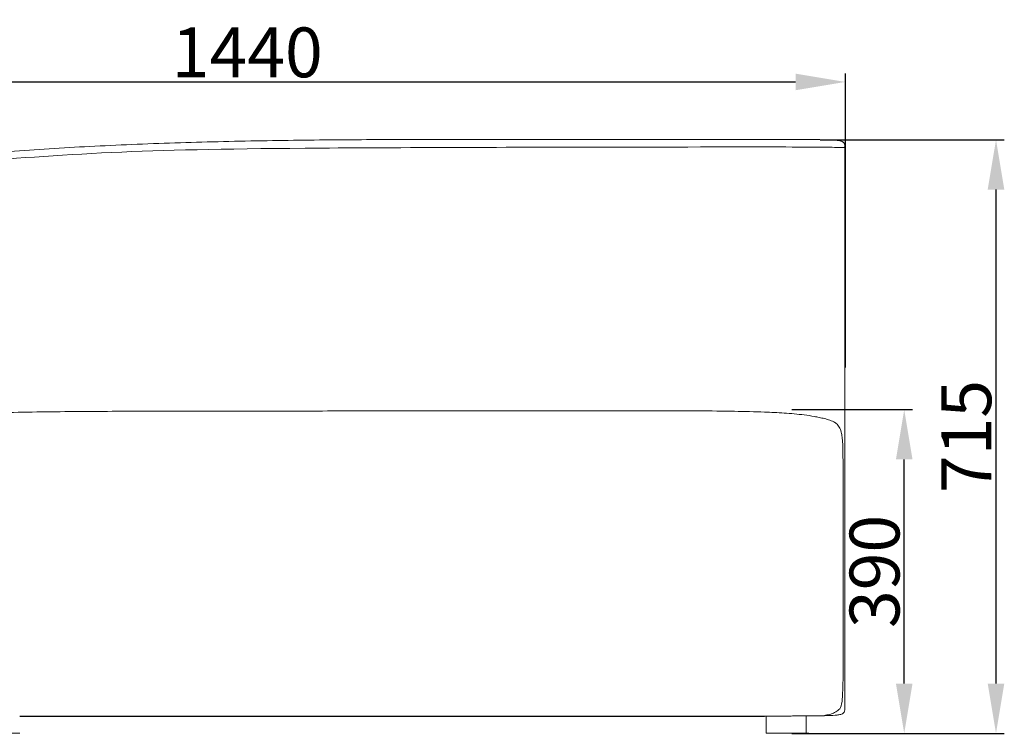
# Model space of a CAD drawing. Units: millimetres. Extents: x 1313 to 4782, y -1298 to 2999.
# Drawn here: x 1956 to 3141, y -108 to 751 of the extents above; entities that cross this region are included whole.
import ezdxf

# ---------------------------------------------------------------- set-up
doc = ezdxf.new("R2010")
doc.units = ezdxf.units.MM
doc.layers.add('Make2D$可见线$场景轮廓线', color=7, linetype='Continuous', lineweight=50, true_color=0x000000)
doc.layers.add('Make2D$可见线$曲线', color=7, linetype='Continuous', true_color=0x000000)
doc.layers.add('图层 01', color=7, linetype='Continuous', true_color=0x000000)
doc.styles.add('Arial Regular', font='arial.ttf')
doc.dimstyles.new('默认值', dxfattribs={"dimscale": 8, "dimtxt": 2.5, "dimasz": 1, "dimexe": 1, "dimexo": 0.5, "dimgap": 0.8, "dimtad": 1, "dimtoh": 1, "dimdec": 0, "dimzin": 1, "dimdsep": 46, "dimtxsty": 'Arial Regular', "dimcen": 2.5, "dimadec": 0, "dimazin": 1, "dimtfac": 1, "dimtdec": 0, "dimtofl": 0, "dimtmove": 0, "dimatfit": 3, "dimfxl": 0, "dimtolj": 1, "dimtzin": 1, "dimarcsym": 0})

# ---------------------------------------------------------------- blocks, each defined once
blk = doc.blocks.new('*D32')
at = {"layer": 'Defpoints', "color": 0, "transparency": 16777216}
for p in [(2875.4, 281.5), (3020.6, 281.5), (2875.4, -108.5)]:
    blk.add_point(p, dxfattribs=at)
at = {"layer": '图层 01', "color": 0, "lineweight": -2, "transparency": 16777216}
for p, q in [((2885.4, 281.5), (3030.6, 281.5)), ((3020.6, -48.5), (3020.6, 221.5)), ((2885.4, -108.5), (3030.6, -108.5))]:
    blk.add_line(p, q, dxfattribs=at)
at = {"layer": '图层 01', "color": 0, "transparency": 16777216}
for points in [[(3010.6, 221.5), (3030.6, 221.5), (3020.6, 281.5)], [(3010.6, -48.5), (3030.6, -48.5), (3020.6, -108.5)]]:
    blk.add_solid(points, dxfattribs=at)
at = {"layer": '图层 01', "color": 0, "lineweight": 9, "transparency": 16777216, "insert": (2984.9, 86.5), "char_height": 60, "attachment_point": 5, "rotation": 90, "style": 'Arial Regular'}
blk.add_mtext('\\A1;390', dxfattribs=at)
blk = doc.blocks.new('*D33')
at = {"layer": 'Defpoints', "color": 0, "transparency": 16777216}
for p in [(2909.4, 606.5), (3131.1, 606.5), (2909.4, -108.5)]:
    blk.add_point(p, dxfattribs=at)
at = {"layer": '图层 01', "color": 0, "lineweight": -2, "transparency": 16777216}
for p, q in [((2919.4, 606.5), (3141.1, 606.5)), ((3131.1, -48.5), (3131.1, 546.5)), ((2919.4, -108.5), (3141.1, -108.5))]:
    blk.add_line(p, q, dxfattribs=at)
at = {"layer": '图层 01', "color": 0, "transparency": 16777216}
for points in [[(3121.1, 546.5), (3141.1, 546.5), (3131.1, 606.5)], [(3121.1, -48.5), (3141.1, -48.5), (3131.1, -108.5)]]:
    blk.add_solid(points, dxfattribs=at)
at = {"layer": '图层 01', "color": 0, "lineweight": 9, "transparency": 16777216, "insert": (3095.4, 249), "char_height": 60, "attachment_point": 5, "rotation": 90, "style": 'Arial Regular'}
blk.add_mtext('\\A1;715', dxfattribs=at)
blk = doc.blocks.new('*D34')
at = {"layer": 'Defpoints', "color": 0, "transparency": 16777216}
for p in [(2949.8, 676.1), (1509.8, 322), (2949.8, 322)]:
    blk.add_point(p, dxfattribs=at)
at = {"layer": '图层 01', "color": 0, "lineweight": -2, "transparency": 16777216}
for p, q in [((1509.8, 332), (1509.8, 686.1)), ((1569.8, 676.1), (2889.8, 676.1)), ((2949.8, 332), (2949.8, 686.1))]:
    blk.add_line(p, q, dxfattribs=at)
at = {"layer": '图层 01', "color": 0, "transparency": 16777216}
for points in [[(1569.8, 686.1), (1569.8, 666.1), (1509.8, 676.1)], [(2889.8, 686.1), (2889.8, 666.1), (2949.8, 676.1)]]:
    blk.add_solid(points, dxfattribs=at)
at = {"layer": '图层 01', "color": 0, "lineweight": 9, "transparency": 16777216, "insert": (2229.8, 711.7), "char_height": 60, "attachment_point": 5, "style": 'Arial Regular'}
blk.add_mtext('\\A1;1440', dxfattribs=at)

msp = doc.modelspace()

# ---------------------------------------------------------------- linework, layer by layer
at = {"layer": 'Make2D$可见线$场景轮廓线', "color": 0, "lineweight": 9}
for points, knots in [([(1570.445, 516.269), (1573.46, 518.899), (1576.623, 521.365), (1583.236, 526.021), (1586.692, 528.211), (1590.271, 530.271), (1592.609, 531.617), (1595.001, 532.908), (1597.443, 534.148), (1603.4, 537.173), (1609.664, 539.899), (1616.162, 542.385), (1624.968, 545.753), (1634.269, 548.707), (1643.892, 551.359), (1653.039, 553.881), (1662.546, 556.15), (1682.703, 560.476), (1693.435, 562.52), (1704.433, 564.453), (1716.07, 566.498), (1728.104, 568.433), (1753.082, 572.172), (1766.185, 573.988), (1779.509, 575.714), (1806.584, 579.223), (1835.321, 582.46), (1864.752, 585.373), (1894.046, 588.272), (1924.217, 590.868), (1955.626, 593.158), (1987.217, 595.461), (2019.488, 597.411), (2052.539, 599.03), (2086.276, 600.682), (2121.068, 602.003), (2155.762, 603.047), (2190.032, 604.079), (2225.218, 604.87), (2260.171, 605.435), (2293.798, 605.978), (2327.06, 606.31), (2361.036, 606.514), (2394.252, 606.715), (2427.223, 606.789), (2460.536, 606.838), (2493.793, 606.887), (2527.57, 606.912), (2560.852, 606.925), (2592.766, 606.936), (2624.913, 606.937), (2657.282, 606.937), (2685.87, 606.937), (2714.818, 606.937), (2744.119, 606.937), (2756.983, 606.937), (2769.948, 606.937), (2794.748, 606.937), (2806.591, 606.937), (2818.544, 606.937), (2829.042, 606.937), (2839.663, 606.938), (2859.509, 606.926), (2868.751, 606.917), (2878.13, 606.892), (2885.037, 606.873), (2891.564, 606.848), (2901.421, 606.785), (2904.781, 606.758), (2911.505, 606.691), (2915.294, 606.644), (2919.157, 606.575), (2922.661, 606.513), (2926.493, 606.426), (2932.967, 606.186), (2936.743, 606.007), (2939.728, 605.688), (2941.177, 605.533), (2942.926, 605.297), (2944.329, 604.899), (2944.808, 604.764), (2945.288, 604.599), (2945.74, 604.39), (2946.104, 604.221), (2946.444, 604.026), (2946.77, 603.79)], [0, 0, 0, 0, 21.47589715, 21.47589715, 43.09767117, 43.09767117, 43.09767117, 57.22051237, 57.22051237, 57.22051237, 91.69176413, 91.69176413, 91.69176413, 138.46293602, 138.46293602, 138.46293602, 182.88084131, 182.88084131, 230.14311848, 230.14311848, 230.14311848, 280.19844633, 280.19844633, 332.30906116, 332.30906116, 332.30906116, 438.68960227, 438.68960227, 438.68960227, 543.57775825, 543.57775825, 543.57775825, 649.18132706, 649.18132706, 649.18132706, 757.70509251, 757.70509251, 757.70509251, 864.94856463, 864.94856463, 864.94856463, 966.95990298, 966.95990298, 966.95990298, 1066.92836745, 1066.92836745, 1066.92836745, 1167.55128172, 1167.55128172, 1167.55128172, 1264.2232677, 1264.2232677, 1264.2232677, 1351.25989489, 1351.25989489, 1351.25989489, 1390.5588928, 1390.5588928, 1425.85093684, 1425.85093684, 1425.85093684, 1458.17242883, 1458.17242883, 1485.5707695, 1485.5707695, 1485.5707695, 1503.09340336, 1503.09340336, 1513.66339001, 1513.66339001, 1526.69118385, 1526.69118385, 1526.69118385, 1537.77086665, 1537.77086665, 1547.33492867, 1547.33492867, 1547.33492867, 1552.02591642, 1552.02591642, 1552.02591642, 1553.53198304, 1553.53198304, 1553.53198304, 1554.7297802, 1554.7297802, 1554.7297802, 1554.7297802]), ([(2946.77, 603.79), (2947.054, 603.584), (2947.318, 603.354), (2947.557, 603.097), (2947.779, 602.859), (2947.977, 602.602), (2948.151, 602.326), (2948.481, 601.8), (2948.71, 601.23), (2948.864, 600.63), (2948.986, 600.153), (2949.061, 599.661), (2949.146, 598.707), (2949.16, 598.248), (2949.163, 597.783), (2949.164, 597.637), (2949.164, 597.49), (2949.164, 597.345), (2949.164, 596.79), (2949.164, 596.369), (2949.164, 595.371), (2949.164, 594.814), (2949.164, 594.348), (2949.164, 593.558), (2949.164, 592.748), (2949.164, 591.268), (2949.164, 590.557), (2949.164, 588.45), (2949.164, 587.16), (2949.164, 585.909), (2949.164, 582.472), (2949.164, 579.329), (2949.164, 572.667), (2949.164, 569.463), (2949.164, 566.234), (2949.164, 556.12), (2949.164, 545.866), (2949.164, 535.545), (2949.164, 522.807), (2949.164, 508.748), (2949.164, 495.951), (2949.164, 481.38), (2949.164, 465.656), (2949.164, 451.083), (2949.165, 435.65), (2949.165, 420.21), (2949.165, 404.772), (2949.165, 390.079), (2949.165, 374.815), (2949.165, 360.147), (2949.165, 346.799), (2949.165, 333.107), (2949.165, 319.837), (2949.165, 308.37), (2949.165, 296.489), (2949.165, 285.193), (2949.165, 275.829), (2949.165, 266.053), (2949.165, 257.129), (2949.165, 249.69), (2949.165, 242.371), (2949.165, 236.106), (2949.165, 233.303), (2949.165, 230.727), (2949.165, 226.04), (2949.165, 224.081), (2949.165, 221.982), (2949.165, 220.654), (2949.165, 219.035), (2949.165, 216.952), (2949.165, 216.173), (2949.165, 214.614), (2949.165, 213.653), (2949.165, 212.658), (2949.165, 211.82), (2949.165, 210.998), (2949.165, 209.444), (2949.165, 208.787), (2949.165, 206.957), (2949.165, 205.538), (2949.165, 204.423), (2949.165, 203.023), (2949.165, 201.999), (2949.165, 199.362), (2949.165, 198.172), (2949.165, 194.401), (2949.165, 191.807), (2949.165, 189.065), (2949.165, 184.274), (2949.165, 178.785), (2949.165, 169.208), (2949.165, 164.594), (2949.165, 160.039), (2949.165, 147.755), (2949.165, 134.554), (2949.165, 121.98), (2949.165, 108.386), (2949.165, 94.731), (2949.165, 81.046), (2949.165, 66.777), (2949.165, 52.511), (2949.165, 38.325), (2949.165, 24.135), (2949.165, 9.301), (2949.165, -4.735), (2949.165, -16.006), (2949.165, -28.996), (2949.165, -40.167), (2949.165, -46.987), (2949.165, -54.486), (2949.165, -61.006), (2949.165, -62.722), (2949.165, -64.419), (2949.165, -67.779), (2949.165, -69.189), (2949.165, -70.828), (2949.165, -71.626), (2949.165, -72.385), (2949.165, -73.756), (2949.165, -74.668), (2949.165, -75.325), (2949.165, -76.277), (2949.165, -77.058), (2949.165, -78.128), (2949.165, -78.672), (2949.163, -79.214), (2949.089, -80.356), (2949.012, -80.953), (2948.864, -81.528), (2948.711, -82.121), (2948.483, -82.683), (2948.151, -83.199), (2947.978, -83.47), (2947.78, -83.72), (2947.558, -83.952), (2947.318, -84.203), (2947.055, -84.427), (2946.771, -84.628)], [0, 0, 0, 0, 1.0537343, 1.0537343, 1.0537343, 2.03104663, 2.03104663, 2.03104663, 3.88690265, 3.88690265, 3.88690265, 5.36610214, 5.36610214, 6.76483155, 6.76483155, 6.76483155, 7.20503951, 7.20503951, 7.20503951, 8.84746112, 8.84746112, 10.29832781, 10.29832781, 10.29832781, 13.17758645, 13.17758645, 15.39654809, 15.39654809, 19.17570944, 19.17570944, 19.17570944, 29.8072337, 29.8072337, 39.64793335, 39.64793335, 39.64793335, 70.95441148, 70.95441148, 70.95441148, 110.76344018, 110.76344018, 110.76344018, 155.7037625, 155.7037625, 155.7037625, 202.0762593, 202.0762593, 202.0762593, 246.81729188, 246.81729188, 246.81729188, 287.40211656, 287.40211656, 287.40211656, 322.66117193, 322.66117193, 322.66117193, 352.10124248, 352.10124248, 352.10124248, 376.5205552, 376.5205552, 376.5205552, 387.22904969, 387.22904969, 397.04639079, 397.04639079, 397.04639079, 403.55855945, 403.55855945, 406.92547669, 406.92547669, 410.28603226, 410.28603226, 410.28603226, 413.08391193, 413.08391193, 415.28667296, 415.28667296, 419.7709055, 419.7709055, 419.7709055, 425.11962057, 425.11962057, 429.54772629, 429.54772629, 438.54828685, 438.54828685, 438.54828685, 455.07687699, 455.07687699, 469.41948275, 469.41948275, 469.41948275, 508.16422293, 508.16422293, 508.16422293, 549.20965957, 549.20965957, 549.20965957, 592.03770328, 592.03770328, 592.03770328, 635.58229795, 635.58229795, 635.58229795, 671.88289065, 671.88289065, 671.88289065, 693.8474226, 693.8474226, 693.8474226, 699.28891071, 699.28891071, 704.84372465, 704.84372465, 704.84372465, 707.60420888, 707.60420888, 710.08300648, 710.08300648, 710.08300648, 713.12016923, 713.12016923, 713.12016923, 714.78547388, 714.78547388, 716.56657823, 716.56657823, 716.56657823, 718.3999925, 718.3999925, 718.3999925, 719.36243996, 719.36243996, 719.36243996, 720.40414153, 720.40414153, 720.40414153, 720.40414153]), ([(2854.358, -87.72), (2853.037, -87.721), (2851.719, -87.722), (2839.663, -87.728), (2829.043, -87.728), (2818.544, -87.728), (2806.6, -87.728), (2794.764, -87.728), (2770.024, -87.728), (2757.107, -87.728), (2744.286, -87.728), (2715.42, -87.728), (2686.86, -87.728), (2658.616, -87.728), (2627.501, -87.728), (2596.102, -87.728), (2565.007, -87.728), (2532.934, -87.728), (2500.454, -87.728), (2468.423, -87.728), (2436.518, -87.728), (2404.758, -87.728), (2372.972, -87.728), (2341.025, -87.728), (2309.481, -87.727), (2277.859, -87.727), (2245.719, -87.727), (2213.591, -87.727), (2182.105, -87.727), (2150.599, -87.727), (2119.263, -87.727), (2088.898, -87.727), (2059.034, -87.728), (2029.979, -87.728), (2001.771, -87.729), (1986.166, -87.729), (1970.861, -87.729), (1955.859, -87.729)], [92.58611271, 92.58611271, 92.58611271, 92.58611271, 96.54360465, 96.54360465, 128.86498456, 128.86498456, 128.86498456, 164.14748539, 164.14748539, 203.28890063, 203.28890063, 203.28890063, 289.15773814, 289.15773814, 289.15773814, 383.01609976, 383.01609976, 383.01609976, 479.94334808, 479.94334808, 479.94334808, 575.95532936, 575.95532936, 575.95532936, 672.28846444, 672.28846444, 672.28846444, 770.77313253, 770.77313253, 770.77313253, 869.37162595, 869.37162595, 869.37162595, 966.02709484, 966.02709484, 966.02709484, 1019.50377027, 1019.50377027, 1019.50377027, 1019.50377027]), ([(2946.771, -84.628), (2946.445, -84.858), (2946.105, -85.048), (2945.741, -85.212), (2945.288, -85.417), (2944.808, -85.579), (2944.33, -85.711), (2942.925, -86.101), (2941.177, -86.333), (2939.728, -86.486), (2936.741, -86.801), (2932.968, -86.978), (2926.491, -87.217), (2922.662, -87.304), (2919.157, -87.367), (2915.293, -87.436), (2911.505, -87.482), (2906.194, -87.535), (2904.496, -87.55), (2902.701, -87.564)], [0, 0, 0, 0, 1.19020153, 1.19020153, 1.19020153, 2.69262888, 2.69262888, 2.69262888, 7.38166338, 7.38166338, 7.38166338, 16.94639585, 16.94639585, 28.02528973, 28.02528973, 28.02528973, 41.05284751, 41.05284751, 46.66483642, 46.66483642, 46.66483642, 46.66483642])]:
    msp.add_open_spline(points, degree=3, knots=knots, dxfattribs=at)
for points, degree in [([(1966.176, -88.053), (1962.72, -88.053), (1959.28, -88.053), (1955.859, -88.053)], 3), ([(2043.699, -88.053), (2017.014, -88.053), (1991.158, -88.053), (1966.176, -88.053)], 3), ([(2127.576, -88.053), (2099.216, -88.053), (2071.64, -88.053), (2044.895, -88.053)], 3), ([(2214.859, -88.053), (2185.082, -88.053), (2155.937, -88.053), (2127.576, -88.053)], 3), ([(2305.927, -88.053), (2275.043, -88.053), (2244.635, -88.053), (2214.859, -88.053)], 3), ([(2399.601, -88.053), (2368.173, -88.053), (2336.812, -88.053), (2305.927, -88.053)], 3), ([(2493.669, -88.053), (2462.522, -88.053), (2431.028, -88.053), (2399.601, -88.053)], 3), ([(2586.663, -88.053), (2555.619, -88.053), (2524.817, -88.053), (2493.669, -88.053)], 3), ([(2681.104, -88.053), (2648.991, -88.053), (2617.706, -88.053), (2586.663, -88.053)], 3), ([(2681.104, -88.053), (2713.217, -88.053), (2746.158, -88.053), (2776.406, -88.053)], 3), ([(2773.578, -88.053), (2803.758, -88.053), (2831.251, -88.053), (2852.544, -88.053)], 3), ([(2854.358, -108.483), (2854.358, -98.101), (2854.358, -87.72)], 2)]:
    msp.add_open_spline(points, degree=degree, dxfattribs=at)
for points, weights, knots in [([(1910.912, -108.483), (1924.4, -108.483), (1944.85, -108.483), (1955.859, -108.483), (1955.859, -108.483)], [1, 0.707106781187, 1, 0.81766906199, 0.862346254044], [0, 0, 0, 39.26990817, 39.26990817, 63.71608422, 63.71608422, 63.71608422]), ([(2857.367, -108.483), (2857.367, -108.483), (2881.592, -108.483), (2905.818, -108.483), (2905.818, -108.483)], [1, 0.707106781187, 1, 0.707106781187, 1], [0, 0, 0, 39.26990817, 39.26990817, 78.53981634, 78.53981634, 78.53981634])]:
    msp.add_rational_spline(points, weights, degree=2, knots=knots, dxfattribs=at)
at = {"layer": 'Make2D$可见线$曲线', "color": 0, "lineweight": 9}
for points, knots in [([(1570.445, 516.269), (1573.46, 518.899), (1576.623, 521.365), (1583.236, 526.021), (1586.692, 528.211), (1590.271, 530.271), (1592.609, 531.617), (1595.001, 532.908), (1597.443, 534.148), (1603.4, 537.173), (1609.664, 539.899), (1616.162, 542.385), (1624.968, 545.753), (1634.269, 548.707), (1643.892, 551.359), (1653.039, 553.881), (1662.546, 556.15), (1682.703, 560.476), (1693.435, 562.52), (1704.433, 564.453), (1716.07, 566.498), (1728.104, 568.433), (1753.082, 572.172), (1766.185, 573.988), (1779.509, 575.714), (1806.584, 579.223), (1835.321, 582.46), (1864.752, 585.373), (1894.046, 588.272), (1924.217, 590.868), (1955.626, 593.158), (1987.217, 595.461), (2019.488, 597.411), (2052.539, 599.03), (2086.276, 600.682), (2121.068, 602.003), (2155.762, 603.047), (2190.032, 604.079), (2225.218, 604.87), (2260.171, 605.435), (2293.798, 605.978), (2327.06, 606.31), (2361.036, 606.514), (2394.252, 606.715), (2427.223, 606.789), (2460.536, 606.838), (2493.793, 606.887), (2527.57, 606.912), (2560.852, 606.925), (2592.766, 606.936), (2624.913, 606.937), (2657.282, 606.937), (2685.87, 606.937), (2714.818, 606.937), (2744.119, 606.937), (2756.983, 606.937), (2769.948, 606.937), (2794.748, 606.937), (2806.591, 606.937), (2818.544, 606.937), (2829.042, 606.937), (2839.663, 606.938), (2859.509, 606.926), (2868.751, 606.917), (2878.13, 606.892), (2885.037, 606.873), (2891.564, 606.848), (2901.421, 606.785), (2904.781, 606.758), (2911.505, 606.691), (2915.294, 606.644), (2919.157, 606.575), (2922.661, 606.513), (2926.493, 606.426), (2932.967, 606.186), (2936.743, 606.007), (2939.728, 605.688), (2941.177, 605.533), (2942.926, 605.297), (2944.329, 604.899), (2944.808, 604.764), (2945.288, 604.599), (2945.74, 604.39), (2946.104, 604.221), (2946.444, 604.026), (2946.77, 603.79)], [0, 0, 0, 0, 21.47589715, 21.47589715, 43.09767117, 43.09767117, 43.09767117, 57.22051237, 57.22051237, 57.22051237, 91.69176413, 91.69176413, 91.69176413, 138.46293602, 138.46293602, 138.46293602, 182.88084131, 182.88084131, 230.14311848, 230.14311848, 230.14311848, 280.19844633, 280.19844633, 332.30906116, 332.30906116, 332.30906116, 438.68960227, 438.68960227, 438.68960227, 543.57775825, 543.57775825, 543.57775825, 649.18132706, 649.18132706, 649.18132706, 757.70509251, 757.70509251, 757.70509251, 864.94856463, 864.94856463, 864.94856463, 966.95990298, 966.95990298, 966.95990298, 1066.92836745, 1066.92836745, 1066.92836745, 1167.55128172, 1167.55128172, 1167.55128172, 1264.2232677, 1264.2232677, 1264.2232677, 1351.25989489, 1351.25989489, 1351.25989489, 1390.5588928, 1390.5588928, 1425.85093684, 1425.85093684, 1425.85093684, 1458.17242883, 1458.17242883, 1485.5707695, 1485.5707695, 1485.5707695, 1503.09340336, 1503.09340336, 1513.66339001, 1513.66339001, 1526.69118385, 1526.69118385, 1526.69118385, 1537.77086665, 1537.77086665, 1547.33492867, 1547.33492867, 1547.33492867, 1552.02591642, 1552.02591642, 1552.02591642, 1553.53198304, 1553.53198304, 1553.53198304, 1554.7297802, 1554.7297802, 1554.7297802, 1554.7297802]), ([(2946.77, 603.79), (2947.054, 603.584), (2947.318, 603.354), (2947.557, 603.097), (2947.779, 602.859), (2947.977, 602.602), (2948.151, 602.326), (2948.481, 601.8), (2948.71, 601.23), (2948.864, 600.63), (2948.986, 600.153), (2949.061, 599.661), (2949.146, 598.707), (2949.16, 598.248), (2949.163, 597.783), (2949.164, 597.637), (2949.164, 597.49), (2949.164, 597.345), (2949.164, 596.79), (2949.164, 596.369), (2949.164, 595.371), (2949.164, 594.814), (2949.164, 594.348), (2949.164, 593.558), (2949.164, 592.748), (2949.164, 591.268), (2949.164, 590.557), (2949.164, 588.45), (2949.164, 587.16), (2949.164, 585.909), (2949.164, 582.472), (2949.164, 579.329), (2949.164, 572.667), (2949.164, 569.463), (2949.164, 566.234), (2949.164, 556.12), (2949.164, 545.866), (2949.164, 535.545), (2949.164, 522.807), (2949.164, 508.748), (2949.164, 495.951), (2949.164, 481.38), (2949.164, 465.656), (2949.164, 451.083), (2949.165, 435.65), (2949.165, 420.21), (2949.165, 404.772), (2949.165, 390.079), (2949.165, 374.815), (2949.165, 360.147), (2949.165, 346.799), (2949.165, 333.107), (2949.165, 319.837), (2949.165, 308.37), (2949.165, 296.489), (2949.165, 285.193), (2949.165, 275.829), (2949.165, 266.053), (2949.165, 257.129), (2949.165, 249.69), (2949.165, 242.371), (2949.165, 236.106), (2949.165, 233.303), (2949.165, 230.727), (2949.165, 226.04), (2949.165, 224.081), (2949.165, 221.982), (2949.165, 220.654), (2949.165, 219.035), (2949.165, 216.952), (2949.165, 216.173), (2949.165, 214.614), (2949.165, 213.653), (2949.165, 212.658), (2949.165, 211.82), (2949.165, 210.998), (2949.165, 209.444), (2949.165, 208.787), (2949.165, 206.957), (2949.165, 205.538), (2949.165, 204.423), (2949.165, 203.023), (2949.165, 201.999), (2949.165, 199.362), (2949.165, 198.172), (2949.165, 194.401), (2949.165, 191.807), (2949.165, 189.065), (2949.165, 184.274), (2949.165, 178.785), (2949.165, 169.208), (2949.165, 164.594), (2949.165, 160.039), (2949.165, 147.755), (2949.165, 134.554), (2949.165, 121.98), (2949.165, 108.386), (2949.165, 94.731), (2949.165, 81.046), (2949.165, 66.777), (2949.165, 52.511), (2949.165, 38.325), (2949.165, 24.135), (2949.165, 9.301), (2949.165, -4.735), (2949.165, -16.006), (2949.165, -28.996), (2949.165, -40.167), (2949.165, -46.987), (2949.165, -54.486), (2949.165, -61.006), (2949.165, -62.722), (2949.165, -64.419), (2949.165, -67.779), (2949.165, -69.189), (2949.165, -70.828), (2949.165, -71.626), (2949.165, -72.385), (2949.165, -73.756), (2949.165, -74.668), (2949.165, -75.325), (2949.165, -76.277), (2949.165, -77.058), (2949.165, -78.128), (2949.165, -78.672), (2949.163, -79.214), (2949.089, -80.356), (2949.012, -80.953), (2948.864, -81.528), (2948.711, -82.121), (2948.483, -82.683), (2948.151, -83.199), (2947.978, -83.47), (2947.78, -83.72), (2947.558, -83.952), (2947.318, -84.203), (2947.055, -84.427), (2946.771, -84.628)], [0, 0, 0, 0, 1.0537343, 1.0537343, 1.0537343, 2.03104663, 2.03104663, 2.03104663, 3.88690265, 3.88690265, 3.88690265, 5.36610214, 5.36610214, 6.76483155, 6.76483155, 6.76483155, 7.20503951, 7.20503951, 7.20503951, 8.84746112, 8.84746112, 10.29832781, 10.29832781, 10.29832781, 13.17758645, 13.17758645, 15.39654809, 15.39654809, 19.17570944, 19.17570944, 19.17570944, 29.8072337, 29.8072337, 39.64793335, 39.64793335, 39.64793335, 70.95441148, 70.95441148, 70.95441148, 110.76344018, 110.76344018, 110.76344018, 155.7037625, 155.7037625, 155.7037625, 202.0762593, 202.0762593, 202.0762593, 246.81729188, 246.81729188, 246.81729188, 287.40211656, 287.40211656, 287.40211656, 322.66117193, 322.66117193, 322.66117193, 352.10124248, 352.10124248, 352.10124248, 376.5205552, 376.5205552, 376.5205552, 387.22904969, 387.22904969, 397.04639079, 397.04639079, 397.04639079, 403.55855945, 403.55855945, 406.92547669, 406.92547669, 410.28603226, 410.28603226, 410.28603226, 413.08391193, 413.08391193, 415.28667296, 415.28667296, 419.7709055, 419.7709055, 419.7709055, 425.11962057, 425.11962057, 429.54772629, 429.54772629, 438.54828685, 438.54828685, 438.54828685, 455.07687699, 455.07687699, 469.41948275, 469.41948275, 469.41948275, 508.16422293, 508.16422293, 508.16422293, 549.20965957, 549.20965957, 549.20965957, 592.03770328, 592.03770328, 592.03770328, 635.58229795, 635.58229795, 635.58229795, 671.88289065, 671.88289065, 671.88289065, 693.8474226, 693.8474226, 693.8474226, 699.28891071, 699.28891071, 704.84372465, 704.84372465, 704.84372465, 707.60420888, 707.60420888, 710.08300648, 710.08300648, 710.08300648, 713.12016923, 713.12016923, 713.12016923, 714.78547388, 714.78547388, 716.56657823, 716.56657823, 716.56657823, 718.3999925, 718.3999925, 718.3999925, 719.36243996, 719.36243996, 719.36243996, 720.40414153, 720.40414153, 720.40414153, 720.40414153]), ([(1608.678, 246.867), (1610, 247.486), (1611.333, 248.049), (1613.845, 249.028), (1615.001, 249.447), (1616.173, 249.848), (1617.792, 250.401), (1619.392, 250.903), (1622.892, 251.927), (1624.756, 252.43), (1626.629, 252.902), (1628.356, 253.338), (1630.105, 253.752), (1631.842, 254.142), (1633.758, 254.573), (1635.696, 254.982), (1639.126, 255.672), (1640.67, 255.97), (1643.382, 256.475), (1644.387, 256.657), (1649.035, 257.483), (1652.793, 258.098), (1656.57, 258.677), (1662.368, 259.567), (1668.197, 260.372), (1676.823, 261.48), (1679.291, 261.784), (1684.304, 262.388), (1686.898, 262.689), (1697.771, 263.924), (1706.525, 264.825), (1715.075, 265.647), (1723.746, 266.48), (1732.302, 267.241), (1740.824, 267.958), (1748.339, 268.589), (1755.756, 269.179), (1765.721, 269.93), (1768.543, 270.139), (1773.88, 270.524), (1776.07, 270.68), (1780.668, 271), (1783.176, 271.172), (1801.039, 272.369), (1815.728, 273.233), (1830.739, 274.007), (1843.268, 274.654), (1855.603, 275.215), (1882.197, 276.281), (1896.433, 276.762), (1910.556, 277.165), (1914.216, 277.269), (1917.413, 277.355), (1920.148, 277.427), (1935.11, 277.817), (1950.268, 278.129), (1980.178, 278.626), (1995.216, 278.816), (2010.254, 278.964), (2025.407, 279.113), (2040.568, 279.221), (2071.025, 279.384), (2086.286, 279.44), (2101.669, 279.485), (2132.306, 279.574), (2163.399, 279.619), (2194.928, 279.648), (2226.425, 279.677), (2258.196, 279.69), (2290.331, 279.716), (2322.35, 279.742), (2354.865, 279.782), (2387.433, 279.823), (2419.551, 279.864), (2452.093, 279.907), (2484.635, 279.939), (2516.647, 279.972), (2548.473, 279.994), (2580.67, 280.011), (2612.873, 280.028), (2645.085, 280.04), (2677.321, 280.051), (2693.605, 280.057), (2709.905, 280.063), (2741.853, 280.023), (2757.581, 279.981), (2773.401, 279.878), (2787.459, 279.787), (2802.273, 279.642), (2828.017, 279.201), (2840.824, 278.907), (2852.522, 278.457), (2860.315, 278.156), (2868.36, 277.758), (2884.037, 276.694), (2892.382, 275.97), (2900.17, 274.998), (2904.293, 274.484), (2908.36, 273.89), (2914.325, 272.827), (2916.235, 272.455), (2919.295, 271.802), (2920.403, 271.552), (2922.55, 271.044), (2923.546, 270.798), (2924.564, 270.536), (2926.674, 269.994), (2928.962, 269.363), (2932.099, 268.29), (2933.177, 267.882), (2935.422, 266.884), (2936.617, 266.258), (2937.737, 265.494), (2939.282, 264.44), (2940.575, 263.198), (2941.649, 261.655), (2942.207, 260.855), (2942.678, 260.014), (2943.083, 259.147), (2943.539, 258.169), (2943.912, 257.156), (2944.223, 256.147)], [0, 0, 0, 0, 4.37360245, 4.37360245, 8.09413583, 8.09413583, 8.09413583, 13.22543957, 13.22543957, 19.01675468, 19.01675468, 19.01675468, 24.39386454, 24.39386454, 24.39386454, 29.74516427, 29.74516427, 33.92251641, 33.92251641, 36.90248798, 36.90248798, 49.64783527, 49.64783527, 49.64783527, 62.43023442, 62.43023442, 68.65461392, 68.65461392, 77.20705942, 77.20705942, 109.29404538, 109.29404538, 109.29404538, 135.90930105, 135.90930105, 135.90930105, 164.43151945, 164.43151945, 173.9652186, 173.9652186, 180.60930664, 180.60930664, 187.92985677, 187.92985677, 230.8422029, 230.8422029, 230.8422029, 271.10404406, 271.10404406, 317.4564279, 317.4564279, 317.4564279, 327.95402386, 327.95402386, 327.95402386, 377.23206063, 377.23206063, 427.37804668, 427.37804668, 427.37804668, 477.6278271, 477.6278271, 528.02485407, 528.02485407, 528.02485407, 628.37691393, 628.37691393, 628.37691393, 728.56579513, 728.56579513, 728.56579513, 828.70456487, 828.70456487, 828.70456487, 927.4566333, 927.4566333, 927.4566333, 1024.07279284, 1024.07279284, 1024.07279284, 1120.99122227, 1120.99122227, 1120.99122227, 1170.1642021, 1170.1642021, 1217.28951012, 1217.28951012, 1217.28951012, 1260.652055, 1260.652055, 1296.62769008, 1296.62769008, 1296.62769008, 1320.39548499, 1320.39548499, 1344.80918968, 1344.80918968, 1344.80918968, 1357.49945121, 1357.49945121, 1363.72295507, 1363.72295507, 1367.40071536, 1367.40071536, 1370.77341445, 1370.77341445, 1370.77341445, 1377.87341063, 1377.87341063, 1381.51233078, 1381.51233078, 1385.70602171, 1385.70602171, 1385.70602171, 1391.28692752, 1391.28692752, 1391.28692752, 1394.23091455, 1394.23091455, 1394.23091455, 1397.56196886, 1397.56196886, 1397.56196886, 1397.56196886]), ([(2944.223, 256.147), (2944.582, 254.98), (2944.871, 253.777), (2945.109, 252.606), (2945.382, 251.261), (2945.598, 249.897), (2945.775, 248.566), (2945.974, 247.065), (2946.128, 245.563), (2946.39, 242.458), (2946.492, 240.838), (2946.572, 239.246), (2946.66, 237.505), (2946.721, 235.789), (2946.815, 232.268), (2946.846, 230.482), (2946.88, 227.462), (2946.889, 226.239), (2946.899, 224.387), (2946.901, 223.764), (2946.906, 221.879), (2946.907, 220.624), (2946.908, 219.365)], [0, 0, 0, 0, 3.86535313, 3.86535313, 3.86535313, 8.2912471, 8.2912471, 8.2912471, 13.25937027, 13.25937027, 18.76662479, 18.76662479, 18.76662479, 24.75616582, 24.75616582, 31.22286361, 31.22286361, 35.75721968, 35.75721968, 38.06725231, 38.06725231, 42.75286562, 42.75286562, 42.75286562, 42.75286562]), ([(2854.358, -87.72), (2853.037, -87.721), (2851.719, -87.722), (2839.663, -87.728), (2829.043, -87.728), (2818.544, -87.728), (2806.6, -87.728), (2794.764, -87.728), (2770.024, -87.728), (2757.107, -87.728), (2744.286, -87.728), (2715.42, -87.728), (2686.86, -87.728), (2658.616, -87.728), (2627.501, -87.728), (2596.102, -87.728), (2565.007, -87.728), (2532.934, -87.728), (2500.454, -87.728), (2468.423, -87.728), (2436.518, -87.728), (2404.758, -87.728), (2372.972, -87.728), (2341.025, -87.728), (2309.481, -87.727), (2277.859, -87.727), (2245.719, -87.727), (2213.591, -87.727), (2182.105, -87.727), (2150.599, -87.727), (2119.263, -87.727), (2088.898, -87.727), (2059.034, -87.728), (2029.979, -87.728), (2001.771, -87.729), (1986.166, -87.729), (1970.861, -87.729), (1955.859, -87.729)], [92.58611271, 92.58611271, 92.58611271, 92.58611271, 96.54360465, 96.54360465, 128.86498456, 128.86498456, 128.86498456, 164.14748539, 164.14748539, 203.28890063, 203.28890063, 203.28890063, 289.15773814, 289.15773814, 289.15773814, 383.01609976, 383.01609976, 383.01609976, 479.94334808, 479.94334808, 479.94334808, 575.95532936, 575.95532936, 575.95532936, 672.28846444, 672.28846444, 672.28846444, 770.77313253, 770.77313253, 770.77313253, 869.37162595, 869.37162595, 869.37162595, 966.02709484, 966.02709484, 966.02709484, 1019.50377027, 1019.50377027, 1019.50377027, 1019.50377027]), ([(2946.771, -84.628), (2946.445, -84.858), (2946.105, -85.048), (2945.741, -85.212), (2945.288, -85.417), (2944.808, -85.579), (2944.33, -85.711), (2942.925, -86.101), (2941.177, -86.333), (2939.728, -86.486), (2936.741, -86.801), (2932.968, -86.978), (2926.491, -87.217), (2922.662, -87.304), (2919.157, -87.367), (2915.293, -87.436), (2911.505, -87.482), (2906.194, -87.535), (2904.496, -87.55), (2902.701, -87.564)], [0, 0, 0, 0, 1.19020153, 1.19020153, 1.19020153, 2.69262888, 2.69262888, 2.69262888, 7.38166338, 7.38166338, 7.38166338, 16.94639585, 16.94639585, 28.02528973, 28.02528973, 28.02528973, 41.05284751, 41.05284751, 46.66483642, 46.66483642, 46.66483642, 46.66483642])]:
    msp.add_open_spline(points, degree=3, knots=knots, dxfattribs=at)
for points, degree in [([(2946.908, 217.465), (2946.908, 217.465), (2946.908, 217.336), (2946.908, 217.073)], 3), ([(2946.908, 193.361), (2946.908, 201.776), (2946.908, 209.48), (2946.908, 217.073)], 3), ([(2946.908, 165.378), (2946.908, 175.817), (2946.908, 184.945), (2946.908, 193.361)], 3), ([(2946.908, 130.866), (2946.908, 143.189), (2946.908, 154.939), (2946.908, 165.378)], 3), ([(2946.908, 130.866), (2946.908, 118.543), (2946.908, 105.648), (2946.908, 92.919)], 3), ([(2946.908, 92.919), (2946.908, 80.191), (2946.908, 67.629), (2946.908, 55.341)], 3), ([(2946.908, 55.341), (2946.908, 43.053), (2946.908, 31.039), (2946.908, 19.407)], 3), ([(2946.908, 19.407), (2946.908, 7.774), (2946.908, -3.478), (2946.908, -13.862)], 3), ([(2946.908, -13.862), (2946.908, -24.247), (2946.908, -33.763), (2946.908, -41.926)], 3), ([(2946.908, -41.926), (2946.908, -42.193), (2946.908, -42.33), (2946.908, -42.379)], 3), ([(2946.908, -42.379), (2946.908, -42.393), (2946.908, -42.399), (2946.908, -42.399)], 3), ([(2944.206, -76.045), (2944.206, -76.047), (2944.206, -76.048), (2944.206, -76.048)], 3), ([(1966.176, -88.053), (1962.72, -88.053), (1959.28, -88.053), (1955.859, -88.053)], 3), ([(2043.699, -88.053), (2017.014, -88.053), (1991.158, -88.053), (1966.176, -88.053)], 3), ([(2126.196, -88.053), (2097.899, -88.053), (2070.385, -88.053), (2043.699, -88.053)], 3), ([(2213.284, -88.053), (2183.574, -88.053), (2154.493, -88.053), (2126.196, -88.053)], 3), ([(2304.149, -88.053), (2273.333, -88.053), (2242.994, -88.053), (2213.284, -88.053)], 3), ([(2397.613, -88.053), (2366.256, -88.053), (2334.964, -88.053), (2304.149, -88.053)], 3), ([(2491.472, -88.053), (2460.394, -88.053), (2428.971, -88.053), (2397.613, -88.053)], 3), ([(2584.258, -88.053), (2553.284, -88.053), (2522.55, -88.053), (2491.472, -88.053)], 3), ([(2678.488, -88.053), (2646.447, -88.053), (2615.232, -88.053), (2584.258, -88.053)], 3), ([(2678.488, -88.053), (2710.529, -88.053), (2743.397, -88.053), (2773.578, -88.053)], 3), ([(2773.578, -88.053), (2803.758, -88.053), (2831.251, -88.053), (2852.544, -88.053)], 3), ([(2854.358, -108.483), (2854.358, -98.101), (2854.358, -87.72)], 2), ([(2902.701, -87.564), (2902.701, -98.024), (2902.701, -108.483)], 2)]:
    msp.add_open_spline(points, degree=degree, dxfattribs=at)
for points, weights, knots in [([(1910.912, -108.483), (1924.4, -108.483), (1944.85, -108.483), (1955.859, -108.483), (1955.859, -108.483)], [1, 0.707106781187, 1, 0.81766906199, 0.862346254044], [0, 0, 0, 39.26990817, 39.26990817, 63.71608422, 63.71608422, 63.71608422]), ([(2854.358, -108.483), (2854.358, -108.483), (2878.529, -108.483), (2902.701, -108.483), (2902.701, -108.483)], [1, 0.707106781187, 1, 0.707106781187, 1], [0, 0, 0, 39.26990817, 39.26990817, 78.53981634, 78.53981634, 78.53981634])]:
    msp.add_rational_spline(points, weights, degree=2, knots=knots, dxfattribs=at)
at = {"layer": '图层 01', "color": 0, "lineweight": 9}
for points, degree in [([(1574.838, 122.607), (1565.504, 186.325), (1556.797, 261.411), (1549.725, 343.887), (1547.153, 384.051), (1550.368, 445.479), (1557.869, 479.629), (1586.585, 517.216), (1615.516, 531.391), (1636.487, 539.477), (1665.17, 547.509), (1758.25, 565.124), (1892.47, 580.161), (2074.092, 593.213), (2282.974, 596.851), (2707.285, 597.727), (2916.429, 597.871), (2941.694, 597.149), (2947.967, 596.964), (2949.163, 597.783)], 3), ([(2946.908, 219.365), (2946.908, 218.415), (2946.908, 217.465)], 2), ([(2946.908, -42.379), (2946.478, -63.859), (2945.567, -74.931), (2942.264, -80.296), (2937.139, -83.72), (2930.306, -86.003), (2926.434, -86.459), (2924.611, -87.03)], 3), ([(2902.701, -87.564), (2878.529, -87.642), (2854.358, -87.72)], 2)]:
    msp.add_open_spline(points, degree=degree, dxfattribs=at)

# ---------------------------------------------------------------- dimensions: what is measured, and where the dimension line sits
dim = msp.add_linear_dim(base=(2949.791, 676.078), p1=(1509.791, 322.029), p2=(2949.791, 322.029), dimstyle='默认值', override={"dimscale": 20, "dimtxt": 3, "dimasz": 3, "dimexe": 0.5, "dimexo": 0.5, "dimgap": 0.25, "dimtad": 1, "dimtih": 0, "dimtoh": 0, "dimdec": 2, "dimlfac": 1, "dimzin": 8, "dimtxsty": 'Arial Regular', "dimsah": 0, "dimcen": 0.5, "dimadec": 2, "dimazin": 1, "dimtix": 0, "dimtmove": 0, "dimtzin": 1}, dxfattribs=at)
dim.commit()
dim.dimension.update_dxf_attribs({"geometry": '*D34', "text_midpoint": (2229.791, 711.712)})
for base, p1, p2, picture, middle in [((3131.076, 606.517), (2909.397, -108.483), (2909.397, 606.517), '*D33', (3095.442, 249.017)), ((3020.595, 281.517), (2875.373, -108.483), (2875.373, 281.517), '*D32', (2984.94, 86.517))]:
    dim = msp.add_linear_dim(base=base, p1=p1, p2=p2, angle=90, dimstyle='默认值', override={"dimscale": 20, "dimtxt": 3, "dimasz": 3, "dimexe": 0.5, "dimexo": 0.5, "dimgap": 0.25, "dimtad": 1, "dimtih": 0, "dimtoh": 0, "dimdec": 2, "dimlfac": 1, "dimzin": 8, "dimtxsty": 'Arial Regular', "dimsah": 0, "dimcen": 0.5, "dimadec": 2, "dimazin": 1, "dimtix": 0, "dimtmove": 0, "dimtzin": 1}, dxfattribs=at)
    dim.commit()
    dim.dimension.update_dxf_attribs({"geometry": picture, "text_midpoint": middle})

doc.saveas('drawing.dxf')
